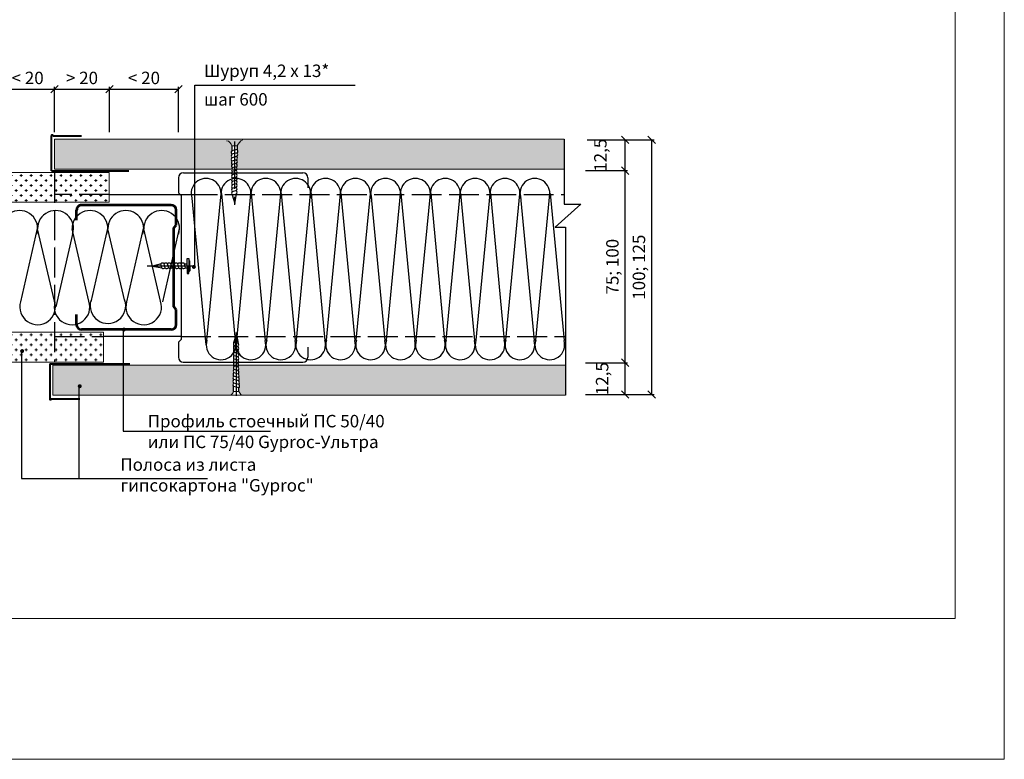
# Model space of a CAD drawing. Units: millimetres. Extents: x -621 to 47290, y -8053 to 7151.
# Drawn here: x 15459 to 15656, y -7385 to -7236 of the extents above; entities that cross this region are included whole.
import ezdxf

# ---------------------------------------------------------------- set-up
doc = ezdxf.new("R2010")
doc.units = ezdxf.units.MM
doc.header["$PDMODE"] = 2
doc.linetypes.add('ACAD_ISO02W100', pattern=[15, 12, -3])
doc.linetypes.add('CENTER2', pattern=[28.575, 19.05, -3.175, 3.175, -3.175])
for name, color, linetype, lineweight in [('1', 7, 'Continuous', 30), ('2', 2, 'Continuous', 40), ('3', 6, 'Continuous', 20), ('Металл', 30, 'Continuous', 53), ('Надписи', 180, 'Continuous', 13), ('Размеры', 200, 'Continuous', 13), ('Штампы', 7, 'Continuous', 15), ('Штриховка', 161, 'Continuous', 9)]:
    doc.layers.add(name, color=color, linetype=linetype, lineweight=lineweight)
doc.layers.add('8 текст', color=7, linetype='Continuous')
doc.layers.add('изоляция', color=4, linetype='Continuous')
doc.styles.get("Standard").update_dxf_attribs({"font": 'times.ttf'})
doc.dimstyles.new('ISO-25', dxfattribs={"dimtxt": 2.5, "dimasz": 1.5, "dimexe": 0.5, "dimexo": 0.5, "dimgap": 1, "dimtad": 1, "dimlfac": 100, "dimtxsty": 'Standard', "dimblk": 'OBLIQUE', "dimblk1": 'OBLIQUE', "dimblk2": 'OPEN', "dimcen": 1.5, "dimadec": 0, "dimazin": 0, "dimtfac": 1, "dimtmove": 1, "dimatfit": 3, "dimldrblk": 'OPEN30', "dimfxl": 1, "dimarcsym": 0})
pattern_1 = [(0, (12150.7573, -7347.3585), (1, 1), [0.5, -1.5]), (90, (12151.0073, -7347.6085), (-1, 1), [0.5, -1.5])]

# ---------------------------------------------------------------- blocks, each defined once
blk = doc.blocks.new('_Oblique')
at = {"color": 0, "linetype": 'ByBlock', "lineweight": -2}
blk.add_line((-0.5, -0.5), (0.5, 0.5), dxfattribs=at)
blk = doc.blocks.new('*D104')
at = {"color": 0, "lineweight": -2, "transparency": 16777216}
for p, q in [((15454.93, -7256.39), (15454.93, -7249.53)), ((15454.93, -7250.03), (15465.7, -7250.03)), ((15465.7, -7258.68), (15465.7, -7249.53))]:
    blk.add_line(p, q, dxfattribs=at)
at = {"layer": 'Defpoints', "color": 0, "transparency": 16777216}
for p in [(15465.7, -7250.03), (15454.93, -7256.89), (15465.7, -7259.18)]:
    blk.add_point(p, dxfattribs=at)
at = {"color": 0, "lineweight": -2, "transparency": 16777216, "xscale": 1.5, "yscale": 1.5, "zscale": 1.5, "rotation": 180}
blk.add_blockref('_Oblique', (15454.93, -7250.03), dxfattribs=at)
at = {"color": 0, "lineweight": -2, "transparency": 16777216, "xscale": 1.5, "yscale": 1.5, "zscale": 1.5}
blk.add_blockref('_Oblique', (15465.7, -7250.03), dxfattribs=at)
at = {"color": 0, "transparency": 16777216, "insert": (15460.31, -7247.76), "char_height": 2.5, "attachment_point": 5}
blk.add_mtext('{\\fTimes New Roman|b0|i0|c204|p18;< 20}', dxfattribs=at)
blk = doc.blocks.new('_Open')
at = {"color": 0, "linetype": 'ByBlock', "lineweight": -2}
for p, q in [((-1, 0.17), (0, 0)), ((-1, -0.17), (0, 0)), ((0, 0), (-1, 0))]:
    blk.add_line(p, q, dxfattribs=at)
blk = doc.blocks.new('_Open30')
at = {"layer": 'Размеры', "color": 0, "lineweight": -2}
for p, q in [((-1, 0.27), (0, 0)), ((0, 0), (-1, -0.27)), ((0, 0), (-1, 0))]:
    blk.add_line(p, q, dxfattribs=at)
blk = doc.blocks.new('*D105')
at = {"color": 0, "lineweight": -2, "transparency": 16777216}
for p, q in [((15465.7, -7258.68), (15465.7, -7249.53)), ((15465.7, -7250.03), (15476.73, -7250.03)), ((15476.73, -7258.68), (15476.73, -7249.53))]:
    blk.add_line(p, q, dxfattribs=at)
at = {"layer": 'Defpoints', "color": 0, "transparency": 16777216}
for p in [(15476.73, -7250.03), (15465.7, -7259.18), (15476.73, -7259.18)]:
    blk.add_point(p, dxfattribs=at)
at = {"color": 0, "lineweight": -2, "transparency": 16777216, "xscale": 1.5, "yscale": 1.5, "zscale": 1.5, "rotation": 180}
blk.add_blockref('_Oblique', (15465.7, -7250.03), dxfattribs=at)
at = {"color": 0, "lineweight": -2, "transparency": 16777216, "xscale": 1.5, "yscale": 1.5, "zscale": 1.5}
blk.add_blockref('_Oblique', (15476.73, -7250.03), dxfattribs=at)
at = {"color": 0, "transparency": 16777216, "insert": (15471.22, -7247.76), "char_height": 2.5, "attachment_point": 5}
blk.add_mtext('{\\fTimes New Roman|b0|i0|c204|p18;> 20}', dxfattribs=at)
blk = doc.blocks.new('*D106')
at = {"color": 0, "lineweight": -2, "transparency": 16777216}
for p, q in [((15476.73, -7258.68), (15476.73, -7249.53)), ((15476.73, -7250.03), (15490.6, -7250.03)), ((15490.6, -7258.68), (15490.6, -7249.53))]:
    blk.add_line(p, q, dxfattribs=at)
at = {"layer": 'Defpoints', "color": 0, "transparency": 16777216}
for p in [(15490.6, -7250.03), (15476.73, -7259.18), (15490.6, -7259.18)]:
    blk.add_point(p, dxfattribs=at)
at = {"color": 0, "lineweight": -2, "transparency": 16777216, "xscale": 1.5, "yscale": 1.5, "zscale": 1.5, "rotation": 180}
blk.add_blockref('_Oblique', (15476.73, -7250.03), dxfattribs=at)
at = {"color": 0, "lineweight": -2, "transparency": 16777216, "xscale": 1.5, "yscale": 1.5, "zscale": 1.5}
blk.add_blockref('_Oblique', (15490.6, -7250.03), dxfattribs=at)
at = {"color": 0, "transparency": 16777216, "insert": (15483.67, -7247.76), "char_height": 2.5, "attachment_point": 5}
blk.add_mtext('{\\fTimes New Roman|b0|i0|c204|p18;< 20}', dxfattribs=at)
blk = doc.blocks.new('*D92')
at = {"layer": '8 текст', "color": 0, "lineweight": -2, "ltscale": 0.5, "transparency": 16777216}
for p, q in [((15572.36, -7266.38), (15580.8, -7266.38)), ((15580.3, -7304.94), (15580.3, -7266.38)), ((15572.36, -7304.94), (15580.8, -7304.94))]:
    blk.add_line(p, q, dxfattribs=at)
at = {"layer": 'Defpoints', "color": 0, "ltscale": 0.5, "transparency": 16777216}
for p in [(15571.86, -7266.38), (15580.3, -7266.38), (15571.86, -7304.94)]:
    blk.add_point(p, dxfattribs=at)
at = {"layer": '8 текст', "color": 0, "lineweight": -2, "ltscale": 0.5, "transparency": 16777216, "xscale": 1.5, "yscale": 1.5, "zscale": 1.5}
for p, rotation in [((15580.3, -7266.38), 90), ((15580.3, -7304.94), 270)]:
    blk.add_blockref('_Oblique', p, dxfattribs=dict(at, rotation=rotation))
at = {"layer": '8 текст', "color": 0, "ltscale": 0.5, "transparency": 16777216, "insert": (15577.74, -7285.66), "char_height": 2.5, "attachment_point": 5, "rotation": 90}
blk.add_mtext('{\\fTimes New Roman|b0|i0|c204|p18;75; 100}', dxfattribs=at)
blk = doc.blocks.new('*D93')
at = {"layer": '8 текст', "color": 0, "lineweight": -2, "ltscale": 0.5, "transparency": 16777216}
for p, q in [((15579.92, -7260.18), (15586.13, -7260.18)), ((15585.63, -7311.33), (15585.63, -7260.18)), ((15579.92, -7311.33), (15586.13, -7311.33))]:
    blk.add_line(p, q, dxfattribs=at)
at = {"layer": 'Defpoints', "color": 0, "ltscale": 0.5, "transparency": 16777216}
for p in [(15579.42, -7260.18), (15585.63, -7260.18), (15579.42, -7311.33)]:
    blk.add_point(p, dxfattribs=at)
at = {"layer": '8 текст', "color": 0, "lineweight": -2, "ltscale": 0.5, "transparency": 16777216, "xscale": 1.5, "yscale": 1.5, "zscale": 1.5}
for p, rotation in [((15585.63, -7260.18), 90), ((15585.63, -7311.33), 270)]:
    blk.add_blockref('_Oblique', p, dxfattribs=dict(at, rotation=rotation))
at = {"layer": '8 текст', "color": 0, "ltscale": 0.5, "transparency": 16777216, "insert": (15583.07, -7285.76), "char_height": 2.5, "attachment_point": 5, "rotation": 90}
blk.add_mtext('{\\fTimes New Roman|b0|i0|c204|p18;100; 125}', dxfattribs=at)
blk = doc.blocks.new('*D94')
at = {"layer": '8 текст', "color": 0, "lineweight": -2, "ltscale": 0.5, "transparency": 16777216}
for p, q in [((15572.36, -7304.94), (15580.8, -7304.94)), ((15580.3, -7311.33), (15580.3, -7304.94)), ((15572.36, -7311.33), (15580.8, -7311.33))]:
    blk.add_line(p, q, dxfattribs=at)
at = {"layer": 'Defpoints', "color": 0, "ltscale": 0.5, "transparency": 16777216}
for p in [(15571.86, -7304.94), (15580.3, -7304.94), (15571.86, -7311.33)]:
    blk.add_point(p, dxfattribs=at)
at = {"layer": '8 текст', "color": 0, "lineweight": -2, "ltscale": 0.5, "transparency": 16777216, "xscale": 1.5, "yscale": 1.5, "zscale": 1.5}
for p, rotation in [((15580.3, -7304.94), 90), ((15580.3, -7311.33), 270)]:
    blk.add_blockref('_Oblique', p, dxfattribs=dict(at, rotation=rotation))
at = {"layer": '8 текст', "color": 0, "ltscale": 0.5, "transparency": 16777216, "insert": (15575.68, -7308.14), "char_height": 2.5, "attachment_point": 5, "rotation": 90}
blk.add_mtext('{\\fTimes New Roman|b0|i0|c204|p18;12,5}', dxfattribs=at)
blk = doc.blocks.new('*D95')
at = {"layer": '8 текст', "color": 0, "lineweight": -2, "ltscale": 0.5, "transparency": 16777216}
for p, q in [((15572.7, -7260.18), (15580.8, -7260.18)), ((15580.3, -7266.38), (15580.3, -7260.18)), ((15572.36, -7266.38), (15580.8, -7266.38))]:
    blk.add_line(p, q, dxfattribs=at)
at = {"layer": 'Defpoints', "color": 0, "ltscale": 0.5, "transparency": 16777216}
for p in [(15572.2, -7260.18), (15580.3, -7260.18), (15571.86, -7266.38)]:
    blk.add_point(p, dxfattribs=at)
at = {"layer": '8 текст', "color": 0, "lineweight": -2, "ltscale": 0.5, "transparency": 16777216, "xscale": 1.5, "yscale": 1.5, "zscale": 1.5}
for p, rotation in [((15580.3, -7260.18), 90), ((15580.3, -7266.38), 270)]:
    blk.add_blockref('_Oblique', p, dxfattribs=dict(at, rotation=rotation))
at = {"layer": '8 текст', "color": 0, "ltscale": 0.5, "transparency": 16777216, "insert": (15575.33, -7263.28), "char_height": 2.5, "attachment_point": 5, "rotation": 90}
blk.add_mtext('{\\fTimes New Roman|b0|i0|c204|p18;12,5}', dxfattribs=at)
blk = doc.blocks.new('PS_1')
at = {"layer": 'Металл', "color": 0, "ltscale": 0.5}
for p, q in [((0.5, 12.5), (18.5, 12.5)), ((-0.5, 11.5), (-0.5, 8.45)), ((19.5, 11.5), (19.5, 9.5)), ((-0.5, 8.45), (0, 7.95)), ((0, 7.95), (0, -7.95)), ((0, -7.95), (-0.5, -8.45)), ((-0.5, -8.45), (-0.5, -11.5)), ((19.5, -9.5), (19.5, -11.5)), ((0.5, -12.5), (18.5, -12.5))]:
    blk.add_line(p, q, dxfattribs=at)
for centre, start, end in [((0.5, 11.5), 90, 180), ((18.5, 11.5), 0, 90), ((0.5, -11.5), 180, 270), ((18.5, -11.5), 270, 0)]:
    blk.add_arc(centre, 1, start, end, dxfattribs=at)
blk = doc.blocks.new('Рамка2(пр)')
at = {"color": 0}
for p, q in [((13136.97, -7087.57), (13136.97, -7384.57)), ((13136.97, -7384.57), (12718.34, -7384.57))]:
    blk.add_line(p, q, dxfattribs=at)
at = {"layer": 'Штампы', "color": 0}
for p, q in [((13127.07, -7097.47), (13127.07, -7356.28)), ((13127.07, -7356.28), (12728.24, -7356.28))]:
    blk.add_line(p, q, dxfattribs=at)

msp = doc.modelspace()

# ---------------------------------------------------------------- hatches: boundary and pattern name
at = {"layer": 'Штриховка'}
h = msp.add_hatch(dxfattribs=at)
h.set_pattern_fill('CROSS', color=0, scale=4, style=0)
h.set_pattern_definition(pattern_1)
h.paths.add_polyline_path([(15357.98532, -7260.07087), (15357.98532, -7266.07087), (15436.08473, -7266.07087), (15436.11174, -7260.07087)])
h.paths.add_polyline_path([(15447.09177, -7266.07087, -0.019577686), (15447.11762, -7266.04486, -0.431954802), (15447.11358, -7265.36273, -0.458110498), (15447.0829, -7264.65385, -0.457806441), (15447.04773, -7263.9455, -0.450469946), (15447.014, -7263.24458, -0.450725526), (15446.97359, -7262.54376, -0.438404185), (15446.95534, -7261.84304), (15446.94584, -7261.12867, 0.144798552), (15446.12468, -7260.07087), (15436.11174, -7260.07087), (15436.08473, -7266.07087)])
h.paths.add_polyline_path([(15454.92276, -7266.07087), (15454.92276, -7260.07087), (15449.07137, -7260.07087, 0.352201903), (15448.02746, -7261.24311), (15448.03909, -7262.11745, -0.355313113), (15447.9994, -7262.79946, -0.405145156), (15448.00153, -7263.49229, -0.407746653), (15447.99629, -7264.18829, -0.344585965), (15447.96483, -7264.86659, -0.350949654), (15447.94739, -7265.55521, -0.251044059), (15448.01913, -7266.07087)])
h.paths.add_polyline_path([(15493.85431, -7266.07087), (15493.85431, -7260.07087), (15465.70214, -7260.07087), (15465.70214, -7266.07087)])
h.paths.add_polyline_path([(15501.28522, -7266.07087, -0.112060619), (15501.3818, -7265.84682, -0.350949654), (15501.36435, -7265.1582, -0.344585965), (15501.3329, -7264.4799, -0.407746653), (15501.32765, -7263.7839, -0.405145156), (15501.32978, -7263.09107, -0.355313113), (15501.2901, -7262.40906), (15501.30173, -7261.53472, 0.022961207), (15501.29068, -7261.42028), (15502.38334, -7261.42028), (15502.37384, -7262.13465, -0.438404185), (15502.3556, -7262.83537, -0.450725526), (15502.31518, -7263.53619, -0.450469946), (15502.28145, -7264.23711, -0.457806441), (15502.24628, -7264.94546, -0.458110498), (15502.21561, -7265.65433, -0.248825032), (15502.35449, -7266.07087), (15568.03014, -7266.07087), (15568.03014, -7260.07087), (15493.85431, -7260.07087), (15493.85431, -7266.07087)])
h = msp.add_hatch(dxfattribs=at)
h.set_pattern_fill('CROSS', color=0, scale=4, style=0)
h.set_pattern_definition(pattern_1)
h.paths.add_polyline_path([(15435.67828, -7271.37491, -0.421587363), (15435.68572, -7270.70418, -0.450469946), (15435.65199, -7270.00326, -0.450725526), (15435.61157, -7269.30243, -0.438404185), (15435.59333, -7268.60172), (15435.58383, -7267.88735, 0.163340629), (15434.6203, -7266.73487), (15429.68923, -7266.73487), (15429.68923, -7271.37491)], flags=16)
h.paths.add_polyline_path([(15446.97405, -7271.37491, -0.377292671), (15447.07385, -7270.76411, -0.39271744), (15447.11446, -7270.12784, -0.429974161), (15447.11446, -7269.44784, -0.429974161), (15447.11446, -7268.76784, -0.429974161), (15447.11446, -7268.08784, -0.429974161), (15447.11446, -7267.40784, -0.423593957), (15447.10719, -7266.73487), (15436.09723, -7266.73487), (15436.09723, -7266.90792, -0.265415574), (15436.09723, -7267.10628), (15436.09723, -7268.71632), (15436.671, -7268.86787, -0.360654609), (15436.63739, -7269.55813, -0.405145156), (15436.63952, -7270.25096, -0.407746653), (15436.63427, -7270.94696, -0.20694794), (15436.72514, -7271.37491)])
h.paths.add_polyline_path([(15448.02671, -7266.73487, -0.088546476), (15447.93587, -7266.90594, -0.345211037), (15447.93587, -7267.58594, -0.345211037), (15447.93587, -7268.26594, -0.345211037), (15447.93587, -7268.94594, -0.345211037), (15447.93587, -7269.62594, -0.345211037), (15447.93587, -7270.30594, -0.335456771), (15447.94749, -7270.97056, -0.203736345), (15448.09741, -7271.37491), (15453.17722, -7271.37491), (15453.17722, -7266.73487)])
h.paths.add_polyline_path([(15476.66521, -7271.16257), (15476.66521, -7266.73487), (15465.70214, -7266.73487), (15465.70214, -7271.16257)])
h.paths.add_polyline_path([(15476.66521, -7272.73487), (15476.66521, -7271.16257), (15465.70214, -7271.16257), (15465.70214, -7272.73487)])
h.paths.add_polyline_path([(15453.17722, -7266.73487), (15453.17722, -7272.73487), (15465.70214, -7272.73487), (15465.70214, -7266.73487)])
h.paths.add_polyline_path([(15453.17722, -7272.73487), (15453.17722, -7271.37491), (15448.09741, -7271.37491, -0.167310214), (15447.96483, -7271.70832, -0.350949654), (15447.94739, -7272.39695, -0.164981237), (15448.05309, -7272.73487)])
h.paths.add_polyline_path([(15436.72514, -7271.37491, -0.128476212), (15436.60282, -7271.62526, -0.350949654), (15436.58537, -7272.31389, -0.204176381), (15436.68277, -7272.73487), (15447.00908, -7272.73487, -0.317599476), (15447.11358, -7272.20446, -0.458110498), (15447.0829, -7271.49559, -0.087387937), (15446.97405, -7271.37491)])
h.paths.add_polyline_path([(15435.69496, -7272.73487, -0.375008689), (15435.75156, -7272.1214, -0.034821814), (15435.70335, -7272.07755), (15436.09723, -7272.18158), (15436.09723, -7270.79771), (15435.66041, -7270.68234, -0.429176733), (15435.65199, -7270.00326, -0.450725526), (15435.61157, -7269.30243, -0.438404185), (15435.59333, -7268.60172), (15435.58383, -7267.88735, 0.163340629), (15434.6203, -7266.73487), (15429.68923, -7266.73487), (15429.68923, -7272.73487)])
h.paths.add_polyline_path([(15429.3212, -7300.03511), (15429.3212, -7304.82144), (15438.11506, -7304.82144, 0.158169422), (15439.03828, -7303.69427), (15439.04778, -7302.9799, -0.438404185), (15439.06602, -7302.27919, -0.450725526), (15439.10644, -7301.57836, -0.450469946), (15439.14017, -7300.87744, -0.457806441), (15439.17534, -7300.16909, -0.089664167), (15439.0762, -7300.03511)])
h.paths.add_polyline_path([(15429.3212, -7298.82144), (15429.3212, -7300.03511), (15439.0762, -7300.03511, -0.353909126), (15439.20601, -7299.46022, -0.394639183), (15439.16905, -7298.82144)])
h.paths.add_polyline_path([(15440.13212, -7298.82144, -0.216407779), (15440.03983, -7299.26773, -0.350949654), (15440.05727, -7299.95636, -0.044038947), (15440.11373, -7300.03511), (15445.93482, -7300.03511, -0.414181451), (15446.01219, -7299.37716, -0.334200619), (15445.91994, -7298.82144)])
h.paths.add_polyline_path([(15440.11373, -7300.03511, -0.296054333), (15440.08872, -7300.63466, -0.407746653), (15440.09397, -7301.33066, -0.405145156), (15440.09184, -7302.02349, -0.355313113), (15440.13153, -7302.70549), (15440.1199, -7303.57984, 0.022961207), (15440.13094, -7303.69427), (15439.03828, -7303.69427, -0.158169422), (15438.11506, -7304.82144), (15445.98206, -7304.82144, -0.40191199), (15446.01307, -7304.17378, -0.429974161), (15446.01307, -7303.49378, -0.429974161), (15446.01307, -7302.81378, -0.408465627), (15445.98908, -7302.15825), (15446.35785, -7302.06085), (15446.35785, -7300.70085), (15445.95915, -7300.80616, -0.469083238), (15445.98152, -7300.08603, -0.036923206), (15445.93482, -7300.03511)])
h.paths.add_polyline_path([(15446.95051, -7298.82144, -0.176812017), (15446.846, -7299.18467, -0.350949654), (15446.86345, -7299.8733, -0.086116223), (15446.96005, -7300.03511), (15453.17722, -7300.03511), (15453.17722, -7298.82144)])
h.paths.add_polyline_path([(15453.17722, -7304.82144), (15453.17722, -7300.03511), (15446.96005, -7300.03511, -0.288481426), (15446.84611, -7300.61106, -0.335456771), (15446.83449, -7301.27568, -0.345211037), (15446.83449, -7301.95568, -0.345211037), (15446.83449, -7302.63568, -0.345211037), (15446.83449, -7303.31568, -0.345211037), (15446.83449, -7303.99568, -0.345211037), (15446.83449, -7304.67568, -0.076301716), (15446.91649, -7304.82144)])
h.paths.add_polyline_path([(15453.17722, -7304.82144), (15465.70214, -7304.82144), (15465.70214, -7298.82144), (15453.17722, -7298.82144)])
h.paths.add_polyline_path([(15459.00031, -7302.61285, -1), (15459.40031, -7302.61285, -1)], flags=16)
h.paths.add_polyline_path([(15465.70214, -7299.64624), (15465.70214, -7304.82144), (15475.54435, -7304.82144), (15475.54435, -7299.64624)])
h.paths.add_polyline_path([(15475.54435, -7299.64624), (15475.54435, -7298.82144), (15465.70214, -7298.82144), (15465.70214, -7299.64624)])
h = msp.add_hatch(dxfattribs=at)
h.set_pattern_fill('CROSS', color=0, scale=4, style=0)
h.set_pattern_definition(pattern_1)
h.paths.add_polyline_path([(15479.47815, -7311.462), (15479.47815, -7305.462), (15465.3867, -7305.462), (15465.3867, -7311.462)])
h.paths.add_polyline_path([(15470.97403, -7309.65168, -1), (15470.57403, -7309.65168, -1)], flags=16)
h.paths.add_polyline_path([(15479.47815, -7305.462), (15479.47815, -7311.462), (15501.08988, -7311.462, 0.200459017), (15501.651, -7310.65322), (15501.63852, -7309.71496, -0.355313113), (15501.67821, -7309.03296, -0.405145156), (15501.67608, -7308.34013, -0.407746653), (15501.68133, -7307.64413, -0.344585965), (15501.71278, -7306.96583, -0.350949654), (15501.73022, -7306.2772, -0.337461518), (15501.74409, -7305.60945, -0.077409007), (15501.66022, -7305.462)])
h.paths.add_polyline_path([(15502.70902, -7305.462, -0.198607234), (15502.55999, -7305.78755, -0.431954802), (15502.56404, -7306.46969, -0.458110498), (15502.59471, -7307.17856, -0.457806441), (15502.62988, -7307.88692, -0.450469946), (15502.66361, -7308.58783, -0.450725526), (15502.70403, -7309.28866, -0.438404185), (15502.72227, -7309.98937), (15502.73177, -7310.70374, 0.08987157), (15503.29686, -7311.462), (15568.2894, -7311.462), (15568.2894, -7305.462)])

# ---------------------------------------------------------------- linework, layer by layer
at = {"color": 0}
for p, q in [((15493.85431, -7285.55053), (15493.85431, -7249.22353)), ((15493.85431, -7249.22353), (15526.10766, -7249.22353)), ((15491.12456, -7299.64624), (15475.54435, -7299.64624))]:
    msp.add_line(p, q, dxfattribs=at)
at = {"color": 0, "linetype": 'CENTER2', "ltscale": 0.5}
for p, q in [((15501.86995, -7260.53284), (15501.86995, -7274.21234)), ((15493.85431, -7285.55053), (15483.02924, -7285.55053)), ((15502.21837, -7311.59119), (15502.21837, -7297.91169))]:
    msp.add_line(p, q, dxfattribs=at)
at = {"color": 0, "ltscale": 0.5}
for p, q in [((15568.03014, -7260.07087), (15568.03014, -7273.08952)), ((15501.30325, -7261.42028), (15501.29012, -7262.40742)), ((15502.35834, -7262.12026), (15501.29617, -7262.4008)), ((15502.38317, -7262.80925), (15501.32715, -7263.08816)), ((15502.38334, -7261.42028), (15502.3738, -7262.1378)), ((15502.33904, -7263.51612), (15501.32715, -7263.78337)), ((15502.30676, -7264.21527), (15501.32715, -7264.47401)), ((15502.28424, -7264.91242), (15501.36238, -7265.1559)), ((15502.26383, -7265.61049), (15501.37948, -7265.84405)), ((15502.23872, -7266.30903), (15501.40723, -7266.52864)), ((15502.23872, -7266.99498), (15501.40723, -7267.21459)), ((15502.23872, -7267.67498), (15501.40723, -7267.89459)), ((15502.23872, -7268.35498), (15501.40723, -7268.57459)), ((15502.23872, -7269.03498), (15501.40723, -7269.25459)), ((15502.23872, -7269.71498), (15501.40723, -7269.93459)), ((15502.23872, -7270.39498), (15501.40723, -7270.61459)), ((15476.66521, -7271.16257), (15492.43056, -7271.16257)), ((15501.39505, -7271.21892), (15501.8853, -7272.94727)), ((15502.23872, -7271.07498), (15501.40723, -7271.29459)), ((15501.8853, -7272.94727), (15502.25646, -7271.05392)), ((15571.40061, -7273.08952), (15566.21527, -7277.75235)), ((15568.03014, -7273.08952), (15571.40061, -7273.08952)), ((15462.31052, -7277.97814), (15462.31052, -7277.97814)), ((15469.22154, -7277.97814), (15469.22154, -7277.97814)), ((15476.42154, -7277.97814), (15476.42154, -7277.97814)), ((15483.62154, -7277.97814), (15483.62154, -7277.97814)), ((15490.82154, -7277.97814), (15490.82154, -7277.97814)), ((15566.21527, -7277.75235), (15568.2894, -7277.75235)), ((15568.2894, -7277.75235), (15568.2894, -7311.462)), ((15465.91052, -7281.57814), (15465.91052, -7281.57814)), ((15492.86898, -7284.5656), (15492.67048, -7284.37287)), ((15492.86898, -7285.53341), (15492.86898, -7284.5656)), ((15487.13111, -7285.05851), (15485.40276, -7285.54877)), ((15485.40276, -7285.54877), (15487.29612, -7285.91992)), ((15487.27506, -7285.90219), (15487.05545, -7285.0707)), ((15487.95506, -7285.90219), (15487.73545, -7285.0707)), ((15488.63506, -7285.90219), (15488.41545, -7285.0707)), ((15489.31506, -7285.90219), (15489.09545, -7285.0707)), ((15489.99506, -7285.90219), (15489.77545, -7285.0707)), ((15490.67506, -7285.90219), (15490.45545, -7285.0707)), ((15491.35506, -7285.90219), (15491.13545, -7285.0707)), ((15491.82139, -7285.0707), (15492.3202, -7285.0707)), ((15492.04101, -7285.90219), (15491.82139, -7285.0707)), ((15492.02954, -7285.85694), (15492.3202, -7285.85694)), ((15492.86898, -7286.50122), (15492.67048, -7286.69396)), ((15492.86898, -7285.53341), (15492.86898, -7286.50122)), ((15501.74347, -7300.9051), (15502.23373, -7299.17675)), ((15502.23373, -7299.17675), (15502.60488, -7301.07011)), ((15502.58715, -7301.04905), (15501.75565, -7300.82944)), ((15502.58715, -7301.72905), (15501.75565, -7301.50944)), ((15502.58715, -7302.40905), (15501.75565, -7302.18944)), ((15502.58715, -7303.08905), (15501.75565, -7302.86944)), ((15502.58715, -7303.76905), (15501.75565, -7303.54944)), ((15502.58715, -7304.44905), (15501.75565, -7304.22944)), ((15502.61225, -7306.51354), (15501.72791, -7306.27997)), ((15502.58715, -7305.12905), (15501.75565, -7304.90944)), ((15502.58715, -7305.815), (15501.75565, -7305.59539)), ((15502.65519, -7307.90875), (15501.67557, -7307.65002)), ((15502.63267, -7307.21161), (15501.71081, -7306.96813)), ((15501.65167, -7310.70374), (15501.63854, -7309.71661)), ((15502.70677, -7310.00376), (15501.6446, -7309.72322)), ((15502.68747, -7308.60791), (15501.67557, -7308.34065)), ((15502.7316, -7309.31477), (15501.67557, -7309.03586)), ((15502.73177, -7310.70374), (15502.72223, -7309.98622))]:
    msp.add_line(p, q, dxfattribs=at)
at = {"color": 0, "linetype": 'ACAD_ISO02W100', "ltscale": 0.5}
for p, q in [((15465.70214, -7266.82267), (15465.70214, -7304.82267)), ((15476.66521, -7271.16257), (15465.70214, -7271.16257)), ((15492.43056, -7271.16257), (15568.03014, -7271.16257)), ((15465.70214, -7299.64624), (15475.54435, -7299.64624)), ((15491.12456, -7299.64624), (15568.2894, -7299.64624))]:
    msp.add_line(p, q, dxfattribs=at)
at = {"color": 0, "ltscale": 0.5}
for points in [[(15492.3202, -7285.53341), (15492.3202, -7284.02288), (15492.67048, -7284.02288), (15492.67048, -7285.53341)], [(15492.3202, -7285.53341), (15492.3202, -7287.04394), (15492.67048, -7287.04394), (15492.67048, -7285.53341)]]:
    msp.add_lwpolyline(points, dxfattribs=at)
at = {"color": 0, "ltscale": 0.5, "const_width": 0.4}
for points in [[(15493.49023, -7285.69973, 1), (15493.89023, -7285.69973, 1)], [(15479.43785, -7298.28861, 1), (15479.83785, -7298.28861, 1)], [(15459.00031, -7302.61285, 1), (15459.40031, -7302.61285, 1)], [(15470.57403, -7309.65168, 1), (15470.97403, -7309.65168, 1)]]:
    msp.add_lwpolyline(points, format="xyb", close=True, dxfattribs=at)
at = {"color": 0, "ltscale": 0.5}
for centre, radius, start, end in [((15501.72922, -7262.72567), 0.54136, 143.1236785, 222.0368639), ((15502.02564, -7263.16792), 0.46847, 311.9894699, 48.7929343), ((15502.04194, -7262.47661), 0.47654, 315.7304562, 48.3972525), ((15501.68606, -7263.43858), 0.4977, 136.5030823, 223.8500172), ((15501.68606, -7264.12921), 0.4977, 136.5030823, 223.8500172), ((15501.78231, -7264.79894), 0.55114, 142.6734116, 220.3663789), ((15501.95812, -7264.57611), 0.46847, 314.1186217, 48.4822331), ((15501.98826, -7263.87173), 0.46847, 312.8335278, 47.6643172), ((15501.8032, -7265.49161), 0.55114, 142.6734116, 219.7530352), ((15501.82708, -7266.1716), 0.55114, 142.6734116, 220.3778697), ((15501.82708, -7266.85755), 0.55114, 142.6734116, 220.3778697), ((15501.89245, -7265.9935), 0.46847, 317.6596026, 50.0163635), ((15501.89245, -7266.67945), 0.46847, 317.6596026, 50.0163635), ((15501.92529, -7265.28667), 0.46847, 316.2737636, 50.0163635), ((15501.82708, -7267.53755), 0.55114, 142.6734116, 220.3778697), ((15501.82708, -7268.21755), 0.55114, 142.6734116, 220.3778697), ((15501.82708, -7268.89755), 0.55114, 142.6734116, 220.3778697), ((15501.89245, -7267.35945), 0.46847, 317.6596026, 50.0163635), ((15501.89245, -7268.03945), 0.46847, 317.6596026, 50.0163635), ((15501.89245, -7268.71945), 0.46847, 317.6596026, 50.0163635), ((15501.82708, -7269.57755), 0.55114, 142.6734116, 220.3778697), ((15501.82708, -7270.25755), 0.55114, 142.6734116, 220.3778697), ((15501.82708, -7270.93755), 0.55114, 142.6734116, 220.3778697), ((15501.89245, -7269.39945), 0.46847, 317.6596026, 50.0163635), ((15501.89245, -7270.07945), 0.46847, 317.6596026, 50.0163635), ((15501.89245, -7270.75945), 0.46847, 317.6596026, 50.0163635), ((15487.41249, -7285.49055), 0.55114, 52.6734116, 130.3778697), ((15487.59059, -7285.55592), 0.46847, 227.6596026, 320.0163635), ((15488.09249, -7285.49055), 0.55114, 52.6734116, 130.3778697), ((15488.27059, -7285.55592), 0.46847, 227.6596026, 320.0163635), ((15488.77249, -7285.49055), 0.55114, 52.6734116, 130.3778697), ((15488.95059, -7285.55592), 0.46847, 227.6596026, 320.0163635), ((15489.45249, -7285.49055), 0.55114, 52.6734116, 130.3778697), ((15489.63059, -7285.55592), 0.46847, 227.6596026, 320.0163635), ((15490.13249, -7285.49055), 0.55114, 52.6734116, 130.3778697), ((15490.31059, -7285.55592), 0.46847, 227.6596026, 320.0163635), ((15490.81249, -7285.49055), 0.55114, 52.6734116, 130.3778697), ((15490.99059, -7285.55592), 0.46847, 227.6596026, 320.0163635), ((15491.49249, -7285.49055), 0.55114, 52.6734116, 130.3778697), ((15491.67059, -7285.55592), 0.46847, 227.6596026, 320.0163635), ((15502.17551, -7301.18648), 0.55114, 139.6221303, 217.3265884), ((15502.17551, -7301.86648), 0.55114, 139.6221303, 217.3265884), ((15502.17551, -7302.54648), 0.55114, 139.6221303, 217.3265884), ((15502.24088, -7301.36458), 0.46847, 309.9836365, 42.3403974), ((15502.24088, -7302.04458), 0.46847, 309.9836365, 42.3403974), ((15502.17551, -7303.22648), 0.55114, 139.6221303, 217.3265884), ((15502.17551, -7303.90648), 0.55114, 139.6221303, 217.3265884), ((15502.17551, -7304.58648), 0.55114, 139.6221303, 217.3265884), ((15502.24088, -7302.72458), 0.46847, 309.9836365, 42.3403974), ((15502.24088, -7303.40458), 0.46847, 309.9836365, 42.3403974), ((15502.24088, -7304.08458), 0.46847, 309.9836365, 42.3403974), ((15502.15163, -7306.63241), 0.55114, 140.2469648, 217.3265884), ((15502.17551, -7305.26648), 0.55114, 139.6221303, 217.3265884), ((15502.17551, -7305.95243), 0.55114, 139.6221303, 217.3265884), ((15502.24088, -7304.76458), 0.46847, 309.9836365, 42.3403974), ((15502.24088, -7305.44458), 0.46847, 309.9836365, 42.3403974), ((15502.24088, -7306.13053), 0.46847, 309.9836365, 42.3403974), ((15502.03449, -7307.99481), 0.4977, 136.1499828, 223.4969177), ((15502.13073, -7307.32509), 0.55114, 139.6336211, 217.3265884), ((15502.27371, -7306.83735), 0.46847, 309.9836365, 43.7262364), ((15502.30655, -7307.54792), 0.46847, 311.5177669, 45.8813783), ((15502.33669, -7308.25229), 0.46847, 312.3356828, 47.1664722), ((15502.07765, -7309.39836), 0.54136, 137.9631361, 216.8763215), ((15502.03449, -7308.68544), 0.4977, 136.1499828, 223.4969177), ((15502.37407, -7308.95611), 0.46847, 311.2070657, 48.0105301), ((15502.39036, -7309.64742), 0.47654, 311.6027475, 44.2695438)]:
    msp.add_arc(centre, radius, start, end, dxfattribs=at)
at = {"layer": '1', "color": 0, "ltscale": 0.5}
for p, q in [((15490.57232, -7267.82267), (15490.57232, -7270.82267)), ((15491.61845, -7266.82267), (15515.57232, -7266.82267)), ((15516.57232, -7267.82267), (15516.57232, -7269.82267)), ((15490.57232, -7270.82267), (15491.12456, -7271.37491)), ((15491.12456, -7271.37491), (15491.12456, -7300.27043)), ((15491.12456, -7300.27043), (15490.57232, -7300.82267)), ((15490.57232, -7300.80071), (15490.57232, -7303.82267)), ((15516.57232, -7301.82267), (15516.57232, -7303.82267)), ((15491.57232, -7304.82267), (15515.57232, -7304.82267))]:
    msp.add_line(p, q, dxfattribs=at)
for centre, start, end in [((15491.57232, -7267.82267), 90, 180), ((15515.57232, -7267.82267), 0, 90), ((15491.57232, -7303.82267), 180, 270), ((15515.57232, -7303.82267), 270, 0)]:
    msp.add_arc(centre, 1, start, end, dxfattribs=at)
at = {"layer": '2', "color": 0, "ltscale": 0.5}
for p, q in [((15465.07654, -7266.44528), (15465.07654, -7259.396)), ((15465.3952, -7259.396), (15471.14689, -7259.396)), ((15465.07654, -7266.44528), (15480.61744, -7266.44528)), ((15464.7403, -7305.13954), (15480.83269, -7305.13954)), ((15464.7403, -7305.13954), (15464.7403, -7312.18882)), ((15465.05896, -7312.18882), (15470.81065, -7312.18882))]:
    msp.add_line(p, q, dxfattribs=at)
for centre, start, end in [((15465.23587, -7259.396), 0, 180), ((15464.89963, -7312.18882), 180, 0)]:
    msp.add_arc(centre, 0.15933, start, end, dxfattribs=at)
at = {"layer": '3', "color": 0, "ltscale": 0.5}
for p, q in [((15465.70214, -7260.07087), (15568.03014, -7260.07087)), ((15465.70214, -7260.07087), (15465.70214, -7266.07087)), ((15501.29068, -7261.42028), (15502.38334, -7261.42028)), ((15476.66521, -7266.73487), (15429.68923, -7266.73487)), ((15465.70214, -7266.07087), (15568.03014, -7266.07087)), ((15476.66521, -7266.73487), (15476.66521, -7272.73487)), ((15476.66521, -7272.73487), (15429.68923, -7272.73487)), ((15475.54435, -7298.82144), (15429.3212, -7298.82144)), ((15475.54435, -7298.82144), (15475.54435, -7304.82144)), ((15475.54435, -7304.82144), (15429.3212, -7304.82144)), ((15465.3867, -7305.462), (15568.2894, -7305.462)), ((15465.3867, -7305.462), (15465.3867, -7311.462)), ((15465.3867, -7311.462), (15568.2894, -7311.462)), ((15501.63911, -7310.70374), (15502.73177, -7310.70374))]:
    msp.add_line(p, q, dxfattribs=at)
for centre, radius, start, end in [((15500.05091, -7261.59767), 1.2524, 8.142788, 81.4216803), ((15504.58196, -7262.27943), 2.36052, 117.3801644, 158.6561578), ((15500.40231, -7310.38593), 1.27698, 302.5771259, 345.5890285), ((15505.10657, -7309.52363), 2.65186, 206.4242489, 226.9661093)]:
    msp.add_arc(centre, radius, start, end, dxfattribs=at)
at = {"layer": '8 текст', "color": 0, "ltscale": 0.5}
for p, q in [((15479.47815, -7298.29081), (15479.47815, -7318.66372)), ((15459.04061, -7302.61505), (15459.04061, -7328.20754)), ((15470.61434, -7309.65388), (15470.61434, -7328.20754)), ((15479.47815, -7318.66372), (15509.05745, -7318.66372)), ((15459.04061, -7328.20754), (15496.39428, -7328.20754))]:
    msp.add_line(p, q, dxfattribs=at)
at = {"layer": 'изоляция', "color": 0, "ltscale": 0.5}
for p, q in [((15493.29668, -7271.8933), (15496.09636, -7301.33718)), ((15496.31668, -7300.41623), (15499.14415, -7271.02741)), ((15499.22338, -7270.98415), (15502.00182, -7300.50536)), ((15502.31668, -7300.41623), (15505.14415, -7271.02741)), ((15505.22338, -7270.98415), (15508.00182, -7300.50536)), ((15508.31668, -7300.41623), (15511.14415, -7271.02741)), ((15511.22338, -7270.98415), (15514.00182, -7300.50536)), ((15514.31668, -7300.41623), (15517.14415, -7271.02741)), ((15517.22338, -7270.98415), (15520.00182, -7300.50536)), ((15520.31668, -7300.41623), (15523.14415, -7271.02741)), ((15523.22338, -7270.98415), (15526.00182, -7300.50536)), ((15526.31668, -7300.41623), (15529.14415, -7271.02741)), ((15529.25853, -7270.98415), (15532.03697, -7300.50536)), ((15532.35183, -7300.41623), (15535.1793, -7271.02741)), ((15535.25853, -7270.98415), (15538.03697, -7300.50536)), ((15538.35183, -7300.41623), (15541.1793, -7271.02741)), ((15541.25853, -7270.98415), (15544.03697, -7300.50536)), ((15544.35183, -7300.41623), (15547.1793, -7271.02741)), ((15547.25853, -7270.98415), (15550.03697, -7300.50536)), ((15550.35183, -7300.41623), (15553.1793, -7271.02741)), ((15553.24613, -7270.98415), (15556.02457, -7300.50536)), ((15556.33942, -7300.41623), (15559.16689, -7271.02741)), ((15559.24613, -7270.98415), (15562.02457, -7300.50536)), ((15562.33942, -7300.41623), (15565.16689, -7271.02741)), ((15565.24613, -7270.98415), (15568.02457, -7300.50536)), ((15462.21658, -7278.017), (15458.88245, -7292.70463)), ((15465.70462, -7292.59767), (15462.31166, -7278.06892)), ((15472.61565, -7292.59767), (15469.22269, -7278.06892)), ((15476.3276, -7278.017), (15472.99348, -7292.70463)), ((15479.81565, -7292.59767), (15476.42269, -7278.06892)), ((15483.5276, -7278.017), (15480.19348, -7292.70463)), ((15487.01565, -7292.59767), (15483.62269, -7278.06892)), ((15490.7276, -7278.017), (15487.39348, -7292.70463)), ((15469.32862, -7279.10799), (15465.969, -7293.70281))]:
    msp.add_line(p, q, dxfattribs=at)
for centre, radius, start, end in [((15496.1451, -7270.95176), 3, 358.555027, 198.2912171), ((15502.1451, -7270.95176), 3, 358.555027, 198.2912171), ((15508.1451, -7270.95176), 3, 358.555027, 198.2912171), ((15514.1451, -7270.95176), 3, 358.555027, 198.2912171), ((15520.1451, -7270.95176), 3, 358.555027, 198.2912171), ((15526.1451, -7270.95176), 3, 358.555027, 198.2912171), ((15532.18025, -7270.95176), 3, 358.555027, 198.2912171), ((15538.18025, -7270.95176), 3, 358.555027, 198.2912171), ((15544.18025, -7270.95176), 3, 358.555027, 198.2912171), ((15550.18025, -7270.95176), 3, 358.555027, 198.2912171), ((15556.16785, -7270.95176), 3, 358.555027, 198.2912171), ((15562.16785, -7270.95176), 3, 358.555027, 198.2912171), ((15458.71052, -7277.97814), 3.6, 341.7087829, 181.444973), ((15465.91052, -7277.97814), 3.6, 341.7087829, 181.444973), ((15472.82154, -7277.97814), 3.6, 341.7087829, 181.444973), ((15480.02154, -7277.97814), 3.6, 341.7087829, 181.444973), ((15487.22154, -7277.97814), 3.6, 341.7087829, 181.444973), ((15476.42154, -7293.47913), 3.57929, 163.2854738, 18.5109913), ((15462.31052, -7293.73404), 3.57929, 163.2854738, 18.5109913), ((15469.22154, -7293.73404), 3.57929, 163.2854738, 18.5109913), ((15483.62154, -7293.73404), 3.57929, 163.2854738, 18.5109913), ((15499.1451, -7301.36321), 2.98274, 161.4890087, 16.7145262), ((15505.1451, -7301.36321), 2.98274, 161.4890087, 16.7145262), ((15511.1451, -7301.36321), 2.98274, 161.4890087, 16.7145262), ((15517.1451, -7301.36321), 2.98274, 161.4890087, 16.7145262), ((15523.1451, -7301.36321), 2.98274, 161.4890087, 16.7145262), ((15529.18025, -7301.36321), 2.98274, 161.4890087, 16.7145262), ((15535.18025, -7301.36321), 2.98274, 161.4890087, 16.7145262), ((15541.18025, -7301.36321), 2.98274, 161.4890087, 16.7145262), ((15547.18025, -7301.36321), 2.98274, 161.4890087, 16.7145262), ((15553.16785, -7301.36321), 2.98274, 161.4890087, 16.7145262), ((15559.16785, -7301.36321), 2.98274, 161.4890087, 16.7145262), ((15565.16785, -7301.36321), 2.98274, 161.4890087, 16.7145262)]:
    msp.add_arc(centre, radius, start, end, dxfattribs=at)

# ---------------------------------------------------------------- block references
at = {"layer": '1', "color": 0, "rotation": 180}
msp.add_blockref('PS_1', (15489.63346, -7285.79081), dxfattribs=at)
at = {"layer": 'Надписи', "color": 0, "linetype": 'Continuous'}
msp.add_blockref('Рамка2(пр)', (2519.47558, 0), dxfattribs=at)

# ---------------------------------------------------------------- texts
at = {"layer": '8 текст', "color": 0, "ltscale": 0.5, "char_height": 2.5, "attachment_point": 1}
for s, insert, width in [('{\\fTimes New Roman|b0|i0|c204|p18;Шуруп 4,2 х 13*}', (15495.71664, -7245.07825), 35.5477), ('{\\fTimes New Roman|b0|i0|c204|p18;шаг 600}', (15495.71664, -7250.8108), 35.548), ('{\\fTimes New Roman|b0|i0|c204|p18;Профиль стоечный ПС 50\\fTimes New Roman|b0|i0|c0|p18;/40 \\fTimes New Roman|b0|i0|c204|p18;или ПС 75\\fTimes New Roman|b0|i0|c0|p18;/4\\fTimes New Roman|b0|i0|c204|p18;0 Gyproc-Ультра}', (15484.42382, -7315.41823), 48.3583945), ('{\\fTimes New Roman|b0|i0|c204|p18;Полоса из листа гипсокартона "Gyproc"}', (15478.93845, -7324.13362), 47.543)]:
    msp.add_mtext(s, dxfattribs=dict(at, insert=insert, width=width))

# ---------------------------------------------------------------- dimensions: what is measured, and where the dimension line sits
at = {"color": 0}
for base, p1, p2, text, picture, middle in [((15465.69791, -7250.03466), (15454.93097, -7256.89269), (15465.69791, -7259.1787), '{\\fTimes New Roman|b0|i0|c204|p18;< 20}', '*D104', (15460.31444, -7247.76303)), ((15476.73402, -7250.03466), (15465.69791, -7259.1787), (15476.73402, -7259.1787), '{\\fTimes New Roman|b0|i0|c204|p18;> 20}', '*D105', (15471.21596, -7247.76303)), ((15490.59645, -7250.03466), (15476.73402, -7259.1787), (15490.59645, -7259.1787), '{\\fTimes New Roman|b0|i0|c204|p18;< 20}', '*D106', (15483.66524, -7247.76303))]:
    dim = msp.add_linear_dim(base=base, p1=p1, p2=p2, angle=180, text=text, dimstyle='ISO-25', dxfattribs=at)
    dim.commit()
    dim.dimension.update_dxf_attribs({"geometry": picture, "text_midpoint": middle})
at = {"layer": '8 текст', "color": 0, "ltscale": 0.5}
for base, p1, p2, picture, middle in [((15580.30128, -7260.18293), (15571.85754, -7266.38122), (15572.20218, -7260.18293), '*D95', (15577.88878, -7263.28208)), ((15580.30128, -7304.94042), (15571.85754, -7311.3319), (15571.85754, -7304.94042), '*D94', (15578.23343, -7308.13616))]:
    dim = msp.add_linear_dim(base=base, p1=p1, p2=p2, angle=90, text='{\\fTimes New Roman|b0|i0|c204|p18;12,5}', dimstyle='ISO-25', dxfattribs=at)
    dim.commit()
    dim.dimension.update_dxf_attribs({"geometry": picture, "text_midpoint": middle, "dimtype": 160})
for base, p1, p2, text, picture, middle in [((15585.62577, -7260.18293), (15579.4222, -7311.3319), (15579.4222, -7260.18293), '{\\fTimes New Roman|b0|i0|c204|p18;100; 125}', '*D93', (15583.06845, -7285.75742)), ((15580.30128, -7266.38122), (15571.85754, -7304.94042), (15571.85754, -7266.38122), '{\\fTimes New Roman|b0|i0|c204|p18;75; 100}', '*D92', (15577.74396, -7285.66082))]:
    dim = msp.add_linear_dim(base=base, p1=p1, p2=p2, angle=90, text=text, dimstyle='ISO-25', dxfattribs=at)
    dim.commit()
    dim.dimension.update_dxf_attribs({"geometry": picture, "text_midpoint": middle})

doc.saveas('drawing.dxf')
